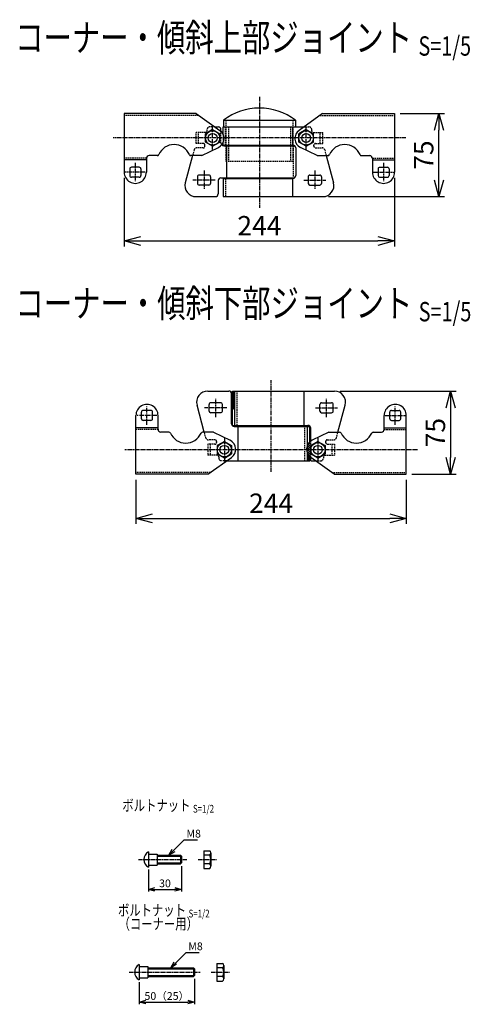
# Model space of a CAD drawing. Units: millimetres. Extents: x 1201 to 6926, y 447 to 6721.
# Drawn here: x 2300 to 2706, y 592 to 1481 of the extents above; entities that cross this region are included whole.
import ezdxf
from ezdxf.enums import TextEntityAlignment as Align

# ---------------------------------------------------------------- set-up
doc = ezdxf.new("R2010")
doc.units = ezdxf.units.MM
doc.header["$LTSCALE"] = 0.2
doc.linetypes.add('CENTER2', pattern=[28.575, 19.05, -3.175, 3.175, -3.175])
doc.linetypes.add('DASHED2', pattern=[9.525, 6.35, -3.175])
for name, color, linetype in [('CENTER', 6, 'CENTER2'), ('DASH', 30, 'DASHED2'), ('M', 82, 'Continuous'), ('TEXT', 150, 'Continuous')]:
    doc.layers.add(name, color=color, linetype=linetype)
doc.styles.add('NCE', font='romans.shx', dxfattribs={"width": 0.8, "bigfont": 'extfont.shx'})
doc.styles.get("Standard").update_dxf_attribs({"font": 'romans.shx', "width": 0.8, "bigfont": 'extfont.shx'})
doc.dimstyles.new('NCE_new_2', dxfattribs={"dimscale": 2, "dimtxt": 3.5, "dimasz": 3, "dimexe": 1, "dimexo": 1, "dimgap": 1, "dimtad": 1, "dimdsep": 46, "dimtxsty": 'NCE', "dimblk": 'OPEN30', "dimcen": 0, "dimclrd": 7, "dimclre": 7, "dimclrt": 256, "dimaunit": 1, "dimadec": 1, "dimazin": 0, "dimtfac": 1, "dimtix": 1, "dimtmove": 2, "dimatfit": 2, "dimldrblk": 'OPEN30', "dimfxl": 0, "dimtolj": 1, "dimtzin": 0, "dimarcsym": 0})
doc.dimstyles.new('NCE_new_5', dxfattribs={"dimscale": 5, "dimtxt": 3.5, "dimasz": 3, "dimexe": 1, "dimexo": 1, "dimgap": 1, "dimtad": 1, "dimdsep": 46, "dimtxsty": 'NCE', "dimblk": 'OPEN30', "dimcen": 0, "dimclrd": 7, "dimclre": 7, "dimclrt": 256, "dimaunit": 1, "dimadec": 1, "dimazin": 0, "dimtfac": 1, "dimtix": 1, "dimtmove": 2, "dimatfit": 2, "dimldrblk": 'OPEN30', "dimfxl": 0, "dimtolj": 1, "dimtzin": 0, "dimarcsym": 0})

# ---------------------------------------------------------------- blocks, each defined once
blk = doc.blocks.new('_OPEN30')
at = {"color": 0, "linetype": 'ByBlock'}
for p, q in [((-1, 0.268), (0, 0)), ((0, 0), (-1, -0.268)), ((0, 0), (-1, 0))]:
    blk.add_line(p, q, dxfattribs=at)
blk = doc.blocks.new('*D3')
at = {"layer": 'TEXT', "color": 7, "lineweight": -2}
for p, q in [((2415.96, 713.26), (2415.96, 693.26)), ((2445.96, 716.26), (2445.96, 693.26)), ((2421.96, 695.26), (2439.96, 695.26))]:
    blk.add_line(p, q, dxfattribs=at)
at = {"layer": 'TEXT', "color": 7, "lineweight": -2, "xscale": 6, "yscale": 6, "zscale": 6, "rotation": 180}
blk.add_blockref('_OPEN30', (2415.96, 695.26), dxfattribs=at)
at = {"layer": 'TEXT', "color": 7, "lineweight": -2, "xscale": 6, "yscale": 6, "zscale": 6}
blk.add_blockref('_OPEN30', (2445.96, 695.26), dxfattribs=at)
at = {"layer": 'TEXT', "insert": (2430.96, 700.76), "char_height": 7, "attachment_point": 5, "style": 'NCE'}
blk.add_mtext('\\A1;30', dxfattribs=at)
blk = doc.blocks.new('*D4')
at = {"layer": 'TEXT', "color": 7, "lineweight": -2}
for p, q in [((2457.62, 614.52), (2457.62, 591.52)), ((2407.62, 611.52), (2407.62, 591.52)), ((2413.62, 593.52), (2451.62, 593.52))]:
    blk.add_line(p, q, dxfattribs=at)
at = {"layer": 'TEXT', "color": 7, "lineweight": -2, "xscale": 6, "yscale": 6, "zscale": 6, "rotation": 180}
blk.add_blockref('_OPEN30', (2407.62, 593.52), dxfattribs=at)
at = {"layer": 'TEXT', "color": 7, "lineweight": -2, "xscale": 6, "yscale": 6, "zscale": 6}
blk.add_blockref('_OPEN30', (2457.62, 593.52), dxfattribs=at)
at = {"layer": 'TEXT', "insert": (2432.62, 599.02), "char_height": 7, "attachment_point": 5, "style": 'NCE'}
blk.add_mtext('\\A1;50（25）', dxfattribs=at)
blk = doc.blocks.new('Title & Scale')
at = {"layer": 'TEXT', "width": 0.75}
blk.add_attdef('図面名', text='', height=5, dxfattribs=at).set_placement((0, 0), align=Align.BOTTOM_RIGHT)
blk.add_attdef('縮尺', text='', height=3.5, dxfattribs=at).set_placement((0, -0.3), align=Align.BOTTOM_LEFT)
blk = doc.blocks.new('*D44')
at = {"layer": 'TEXT', "color": 7, "lineweight": -2}
for p, q in [((2643.18, 1395.98), (2683.18, 1395.98)), ((2678.18, 1335.98), (2678.18, 1380.98)), ((2578.38, 1320.98), (2683.18, 1320.98))]:
    blk.add_line(p, q, dxfattribs=at)
at = {"layer": 'TEXT', "color": 7, "lineweight": -2, "xscale": 15, "yscale": 15, "zscale": 15}
for p, rotation in [((2678.18, 1395.98), 90), ((2678.18, 1320.98), 270)]:
    blk.add_blockref('_OPEN30', p, dxfattribs=dict(at, rotation=rotation))
at = {"layer": 'TEXT', "insert": (2664.43, 1358.48), "char_height": 17.5, "attachment_point": 5, "rotation": 90, "style": 'NCE'}
blk.add_mtext('\\A1;75', dxfattribs=at)
blk = doc.blocks.new('*D45')
at = {"layer": 'TEXT', "color": 7, "lineweight": -2}
for p, q in [((2404.74, 1065.33), (2404.74, 1025.33)), ((2648.74, 1065.33), (2648.74, 1025.33)), ((2419.74, 1030.33), (2633.74, 1030.33))]:
    blk.add_line(p, q, dxfattribs=at)
at = {"layer": 'TEXT', "color": 7, "lineweight": -2, "xscale": 15, "yscale": 15, "zscale": 15, "rotation": 180}
blk.add_blockref('_OPEN30', (2404.74, 1030.33), dxfattribs=at)
at = {"layer": 'TEXT', "color": 7, "lineweight": -2, "xscale": 15, "yscale": 15, "zscale": 15}
blk.add_blockref('_OPEN30', (2648.74, 1030.33), dxfattribs=at)
at = {"layer": 'TEXT', "insert": (2526.74, 1044.08), "char_height": 17.5, "attachment_point": 5, "style": 'NCE'}
blk.add_mtext('\\A1;244', dxfattribs=at)
blk = doc.blocks.new('*D46')
at = {"layer": 'TEXT', "color": 7, "lineweight": -2}
for p, q in [((2588.94, 1145.33), (2693.74, 1145.33)), ((2688.74, 1130.33), (2688.74, 1085.33)), ((2653.74, 1070.33), (2693.74, 1070.33))]:
    blk.add_line(p, q, dxfattribs=at)
at = {"layer": 'TEXT', "color": 7, "lineweight": -2, "xscale": 15, "yscale": 15, "zscale": 15}
for p, rotation in [((2688.74, 1145.33), 90), ((2688.74, 1070.33), 270)]:
    blk.add_blockref('_OPEN30', p, dxfattribs=dict(at, rotation=rotation))
at = {"layer": 'TEXT', "insert": (2674.99, 1107.83), "char_height": 17.5, "attachment_point": 5, "rotation": 90, "style": 'NCE'}
blk.add_mtext('\\A1;75', dxfattribs=at)
blk = doc.blocks.new('*D47')
at = {"layer": 'TEXT', "color": 7, "lineweight": -2}
for p, q in [((2394.18, 1337.98), (2394.18, 1275.98)), ((2638.18, 1337.98), (2638.18, 1275.98)), ((2409.18, 1280.98), (2623.18, 1280.98))]:
    blk.add_line(p, q, dxfattribs=at)
at = {"layer": 'TEXT', "color": 7, "lineweight": -2, "xscale": 15, "yscale": 15, "zscale": 15, "rotation": 180}
blk.add_blockref('_OPEN30', (2394.18, 1280.98), dxfattribs=at)
at = {"layer": 'TEXT', "color": 7, "lineweight": -2, "xscale": 15, "yscale": 15, "zscale": 15}
blk.add_blockref('_OPEN30', (2638.18, 1280.98), dxfattribs=at)
at = {"layer": 'TEXT', "insert": (2516.18, 1294.73), "char_height": 17.5, "attachment_point": 5, "style": 'NCE'}
blk.add_mtext('\\A1;244', dxfattribs=at)

msp = doc.modelspace()

# ---------------------------------------------------------------- linework, layer by layer
at = {"layer": 'CENTER'}
for p, q in [((2516.18285602, 1410.98184454), (2516.18285602, 1310.98184919)), ((2473.98290359, 1363.48185075), (2473.98290359, 1384.48184375)), ((2558.38293052, 1363.48185075), (2558.38293052, 1384.48184375)), ((2648.18285996, 1373.98184344), (2384.18285209, 1373.98184344)), ((2413.18285295, 1342.98185014), (2395.18285242, 1342.98185014)), ((2404.18285269, 1351.48185039), (2404.18285269, 1334.48184989)), ((2466.18285453, 1344.48185019), (2466.18285453, 1327.48184968)), ((2566.18285751, 1344.48185019), (2566.18285751, 1327.48184968)), ((2619.18285909, 1342.98185014), (2637.18285963, 1342.98185014)), ((2628.18285936, 1351.48185039), (2628.18285936, 1334.48184989)), ((2476.18285483, 1335.98184993), (2456.18285424, 1335.98184993)), ((2556.18285722, 1335.98184993), (2576.18285781, 1335.98184993)), ((2526.74191162, 1072.33261667), (2526.74191162, 1155.33261151)), ((2476.74191013, 1121.83261051), (2476.74191013, 1138.83261102)), ((2576.74191311, 1121.83261051), (2576.74191311, 1138.83261102)), ((2414.74190828, 1114.83261031), (2414.74190828, 1131.83261081)), ((2486.74191043, 1130.33261077), (2466.74190983, 1130.33261077)), ((2566.74191281, 1130.33261077), (2586.74191341, 1130.33261077)), ((2638.74191496, 1114.83261031), (2638.74191496, 1131.83261081)), ((2423.74190855, 1123.33261056), (2405.74190802, 1123.33261056)), ((2629.74191469, 1123.33261056), (2647.74191523, 1123.33261056)), ((2484.54195919, 1102.83261758), (2484.54195919, 1081.83261695)), ((2568.94198612, 1102.83261758), (2568.94198612, 1081.83261695)), ((2658.74191556, 1092.33261726), (2394.74190769, 1092.33261726)), ((2406.96474735, 722.26116589), (2450.96474735, 722.26116589)), ((2460.96474735, 722.26116589), (2477.46474735, 722.26116589)), ((2398.62195795, 620.51850189), (2462.62195795, 620.51850189)), ((2472.62195795, 620.51850189), (2489.12195795, 620.51850189))]:
    msp.add_line(p, q, dxfattribs=at)
at = {"layer": 'DASH'}
for p, q in [((2461.42125771, 1394.3818532), (2394.18285239, 1394.3818532)), ((2485.98290395, 1389.98184391), (2485.98290395, 1383.98184373)), ((2546.38293017, 1389.98184391), (2546.38293017, 1383.98184373)), ((2570.94457641, 1394.3818532), (2638.18285966, 1394.3818532)), ((2458.98290315, 1368.98184329), (2458.98290315, 1378.98184358)), ((2467.4829034, 1378.98184358), (2458.98290315, 1378.98184358)), ((2461.28295204, 1368.98184329), (2461.28295204, 1378.98184358)), ((2468.98290345, 1380.48184363), (2468.98290345, 1381.48184366)), ((2475.97045248, 1383.98184373), (2471.48290352, 1383.98184373)), ((2481.48290382, 1369.4818433), (2481.48290382, 1379.90913548)), ((2485.68285512, 1367.48184324), (2485.68285512, 1383.98184373)), ((2485.93285512, 1383.98184373), (2485.93285512, 1352.98185044)), ((2488.23290402, 1383.98184373), (2488.23290402, 1352.98185044)), ((2544.1329301, 1383.98184373), (2544.1329301, 1352.98185044)), ((2546.43285693, 1383.98184373), (2546.43285693, 1352.98185044)), ((2556.39538164, 1383.98184373), (2560.8829306, 1383.98184373)), ((2563.38293067, 1380.48184363), (2563.38293067, 1381.48184366)), ((2564.88293072, 1378.98184358), (2573.38293097, 1378.98184358)), ((2571.08288207, 1368.98184329), (2571.08288207, 1378.98184358)), ((2573.38293097, 1368.98184329), (2573.38293097, 1378.98184358)), ((2483.38292829, 1377.19130093), (2483.38292829, 1369.77240117)), ((2457.24388942, 1363.12889206), (2455.86473899, 1357.98185059)), ((2465.48290334, 1368.98184329), (2458.98290315, 1368.98184329)), ((2465.48290334, 1364.9818508), (2459.65868442, 1364.9818508)), ((2466.98290339, 1366.48184321), (2466.98290339, 1367.48184324)), ((2546.68285693, 1366.98184323), (2546.68285693, 1337.98184999)), ((2565.38293073, 1366.48184321), (2565.38293073, 1367.48184324)), ((2566.88293078, 1368.98184329), (2573.38293097, 1368.98184329)), ((2566.88293078, 1364.9818508), (2572.70702763, 1364.9818508)), ((2575.12194469, 1363.12889206), (2576.50109513, 1357.98185059)), ((2414.18285298, 1355.80258264), (2394.18285239, 1355.80258264)), ((2485.93285512, 1352.98185044), (2546.43285693, 1352.98185044)), ((2618.18285906, 1355.80258264), (2638.18285966, 1355.80258264)), ((2485.68285512, 1337.48184998), (2485.68285512, 1320.98184949)), ((2496.24191071, 1114.33261029), (2496.24191071, 1145.33261121)), ((2557.24191253, 1082.33261697), (2557.24191253, 1113.33261026)), ((2424.74190858, 1110.51188569), (2404.74190799, 1110.51188569)), ((2467.80294502, 1103.18556864), (2466.42379459, 1108.33261011)), ((2585.68100029, 1103.18556864), (2587.06015072, 1108.33261011)), ((2628.74191466, 1110.51188569), (2648.74191526, 1110.51188569)), ((2476.04195894, 1097.33261741), (2469.54195875, 1097.33261741)), ((2469.54195875, 1097.33261741), (2469.54195875, 1087.33261712)), ((2476.04195894, 1101.33261753), (2470.21774002, 1101.33261753)), ((2471.84200764, 1097.33261741), (2471.84200764, 1087.33261712)), ((2477.54195898, 1099.83261749), (2477.54195898, 1098.83261746)), ((2559.54196143, 1089.1231674), (2559.54196143, 1096.54205953)), ((2560.54196146, 1087.43261559), (2560.54196146, 1098.33261744)), ((2561.54196149, 1086.30881337), (2561.54196149, 1099.35641356)), ((2562.44198593, 1085.55869128), (2562.44198593, 1100.10654328)), ((2575.94198633, 1099.83261749), (2575.94198633, 1098.83261746)), ((2577.44198638, 1101.33261753), (2583.26608323, 1101.33261753)), ((2577.44198638, 1097.33261741), (2583.94198657, 1097.33261741)), ((2581.64193767, 1097.33261741), (2581.64193767, 1087.33261712)), ((2583.94198657, 1097.33261741), (2583.94198657, 1087.33261712)), ((2478.041959, 1087.33261712), (2469.54195875, 1087.33261712)), ((2479.54195904, 1085.83261707), (2479.54195904, 1084.83261704)), ((2573.94198627, 1085.83261707), (2573.94198627, 1084.83261704)), ((2575.44198632, 1087.33261712), (2583.94198657, 1087.33261712)), ((2486.52950808, 1082.33261697), (2482.04195912, 1082.33261697)), ((2566.95443723, 1082.33261697), (2571.4419862, 1082.33261697)), ((2471.98031331, 1071.93261513), (2404.74190799, 1071.93261513)), ((2581.503632, 1071.93261513), (2648.74191526, 1071.93261513))]:
    msp.add_line(p, q, dxfattribs=at)
for centre, radius, start, end in [((2467.4829034, 1380.48184363), 1.50000004, 269.9999974955, 0), ((2471.48290352, 1381.48184366), 2.50000007, 90.0000025045, 180.000005009), ((2560.8829306, 1381.48184366), 2.50000007, 0, 90.0000025045), ((2564.88293072, 1380.48184363), 1.50000004, 180.000005009, 270.0000006832), ((2483.98290389, 1369.4818433), 2.50000007, 180.000005009, 222.8067949527), ((2459.65868442, 1362.48185072), 2.50000007, 90.0000025045, 164.9999943463), ((2465.48290334, 1367.48184324), 1.50000004, 0, 90.0000025045), ((2465.48290334, 1366.48184321), 1.50000004, 269.9999974955, 0), ((2566.88293078, 1367.48184324), 1.50000004, 90.0000025045, 180.000005009), ((2566.88293078, 1366.48184321), 1.50000004, 180.000005009, 270.0000006832), ((2572.70702763, 1362.48185072), 2.50000007, 15.0000004174, 90.0000025045), ((2470.21774002, 1103.83261761), 2.50000007, 195.0000056537, 269.9999974955), ((2583.26608323, 1103.83261761), 2.50000007, 269.9999974955, 344.9999995826), ((2476.04195894, 1099.83261749), 1.50000004, 0, 90.0000025045), ((2476.04195894, 1098.83261746), 1.50000004, 269.9999974955, 0), ((2577.44198638, 1099.83261749), 1.50000004, 90.0000025045, 180.000005009), ((2577.44198638, 1098.83261746), 1.50000004, 180.000005009, 270.0000006832), ((2478.041959, 1085.83261707), 1.50000004, 0, 90.0000025045), ((2575.44198632, 1085.83261707), 1.50000004, 90.0000025045, 180.000005009), ((2482.04195912, 1084.83261704), 2.50000007, 180.000005009, 270.0000006832), ((2571.4419862, 1084.83261704), 2.50000007, 269.9999974955, 0)]:
    msp.add_arc(centre, radius, start, end, dxfattribs=at)
at = {"layer": 'M'}
for p, q in [((2394.18285239, 1395.98184409), (2394.18285239, 1342.98185014)), ((2459.18285433, 1395.98184409), (2394.18285239, 1395.98184409)), ((2459.18285433, 1395.98184409), (2480.41661961, 1380.80360572)), ((2483.68285506, 1389.98184391), (2483.68285506, 1383.98184373)), ((2483.68285506, 1389.98184391), (2548.68285699, 1389.98184391)), ((2548.68285699, 1389.98184391), (2548.68285699, 1383.98184373)), ((2573.18285772, 1395.98184409), (2551.94921451, 1380.80360572)), ((2573.18285772, 1395.98184409), (2638.18285966, 1395.98184409)), ((2638.18285966, 1395.98184409), (2638.18285966, 1342.98185014)), ((2473.98290359, 1381.48184366), (2467.4829034, 1377.74019011)), ((2473.98290359, 1381.48184366), (2480.48290379, 1377.74019011)), ((2475.97045248, 1383.98184373), (2478.98290374, 1383.98184373)), ((2481.48290382, 1379.90913548), (2481.48290382, 1381.48184366)), ((2483.38292829, 1377.19130093), (2483.38292829, 1383.98184373)), ((2483.38292829, 1383.98184373), (2556.39538164, 1383.98184373)), ((2546.01415574, 1383.98184373), (2546.01415574, 1367.48184324)), ((2558.38293052, 1381.48184366), (2551.88293033, 1377.74019011)), ((2558.38293052, 1381.48184366), (2564.88293072, 1377.74019011)), ((2467.4829034, 1370.22351202), (2467.4829034, 1377.74019011)), ((2473.98290359, 1366.48184321), (2467.4829034, 1370.22351202)), ((2473.98290359, 1366.48184321), (2480.48290379, 1370.22351202)), ((2480.48290379, 1370.22351202), (2480.48290379, 1377.74019011)), ((2483.38292829, 1367.48184324), (2483.38292829, 1369.77240117)), ((2551.88293033, 1370.22351202), (2551.88293033, 1377.74019011)), ((2558.38293052, 1366.48184321), (2551.88293033, 1370.22351202)), ((2558.38293052, 1366.48184321), (2564.88293072, 1370.22351202)), ((2564.88293072, 1370.22351202), (2564.88293072, 1377.74019011)), ((2464.18285447, 1357.98185059), (2479.18102387, 1365.41866416)), ((2483.38292829, 1367.48184324), (2546.48290576, 1367.48184324)), ((2483.98290389, 1366.98184323), (2547.9829058, 1366.98184323)), ((2486.35167838, 1366.98184323), (2486.35167838, 1337.98184999)), ((2548.98290583, 1364.9818508), (2548.98290583, 1339.98185005)), ((2568.18285757, 1357.98185059), (2553.18481025, 1365.41866416)), ((2414.18285298, 1354.20258412), (2394.18285239, 1354.20258412)), ((2414.18285298, 1355.48185051), (2414.18285298, 1342.98185014)), ((2424.01708179, 1357.98185059), (2416.68285306, 1357.98185059)), ((2455.86473899, 1357.98185059), (2449.32372317, 1333.57003803)), ((2464.18285447, 1357.98185059), (2454.34862567, 1357.98185059)), ((2568.18285757, 1357.98185059), (2578.01720845, 1357.98185059)), ((2576.50109513, 1357.98185059), (2583.04211095, 1333.57003803)), ((2608.34863026, 1357.98185059), (2615.68285899, 1357.98185059)), ((2618.18285906, 1355.48185051), (2618.18285906, 1342.98185014)), ((2618.18285906, 1354.20258412), (2638.18285966, 1354.20258412)), ((2399.18285254, 1345.98185023), (2399.18285254, 1339.98185005)), ((2407.68285279, 1347.48185028), (2400.68285258, 1347.48185028)), ((2409.18285284, 1345.98185023), (2409.18285284, 1339.98185005)), ((2623.18285921, 1345.98185023), (2623.18285921, 1339.98185005)), ((2624.68285926, 1347.48185028), (2631.68285947, 1347.48185028)), ((2633.18285951, 1345.98185023), (2633.18285951, 1339.98185005)), ((2407.68285279, 1338.48185001), (2400.68285258, 1338.48185001)), ((2460.18285436, 1338.98185002), (2460.18285436, 1332.98184984)), ((2470.68285467, 1340.48185007), (2461.6828544, 1340.48185007)), ((2472.18285471, 1338.98185002), (2472.18285471, 1332.98184984)), ((2478.98290374, 1335.48184992), (2478.98290374, 1323.48184956)), ((2481.48290382, 1337.98184999), (2547.9829058, 1337.98184999)), ((2483.38292829, 1337.48184998), (2483.38292829, 1320.98184949)), ((2483.38292829, 1337.48184998), (2546.48290576, 1337.48184998)), ((2546.01415574, 1337.48184998), (2546.01415574, 1320.98184949)), ((2560.18285734, 1338.98185002), (2560.18285734, 1332.98184984)), ((2561.68285738, 1340.48185007), (2570.68285765, 1340.48185007)), ((2572.18285769, 1338.98185002), (2572.18285769, 1332.98184984)), ((2624.68285926, 1338.48185001), (2631.68285947, 1338.48185001)), ((2470.68285467, 1331.4818498), (2461.6828544, 1331.4818498)), ((2561.68285738, 1331.4818498), (2570.68285765, 1331.4818498)), ((2458.98290315, 1320.98184949), (2476.48290367, 1320.98184949)), ((2483.38292829, 1320.98184949), (2573.38293097, 1320.98184949)), ((2469.54195875, 1145.33261121), (2488.54195931, 1145.33261121)), ((2491.04195939, 1115.83261034), (2491.04195939, 1142.83261114)), ((2491.94198383, 1145.33261121), (2583.94198657, 1145.33261121)), ((2491.94198383, 1114.33261029), (2491.94198383, 1145.33261121)), ((2492.94198386, 1129.33261074), (2492.94198386, 1145.33261121)), ((2493.94198389, 1114.33261029), (2493.94198389, 1145.33261121)), ((2556.57321134, 1114.33261029), (2556.57321134, 1145.33261121)), ((2466.42379459, 1108.33261011), (2459.8826567, 1132.7444303)), ((2470.74190995, 1127.33261068), (2470.74190995, 1133.33261086)), ((2481.24191027, 1134.8326109), (2472.24191, 1134.8326109)), ((2482.74191031, 1127.33261068), (2482.74191031, 1133.33261086)), ((2570.74191293, 1127.33261068), (2570.74191293, 1133.33261086)), ((2572.24191298, 1134.8326109), (2581.24191325, 1134.8326109)), ((2582.74191329, 1127.33261068), (2582.74191329, 1133.33261086)), ((2587.06015072, 1108.33261011), (2593.60116654, 1132.7444303)), ((2404.74190799, 1070.33261661), (2404.74190799, 1123.33261056)), ((2409.74190813, 1120.33261047), (2409.74190813, 1126.33261065)), ((2418.24190839, 1127.83261069), (2411.24190818, 1127.83261069)), ((2419.74190843, 1120.33261047), (2419.74190843, 1126.33261065)), ((2424.74190858, 1110.83261019), (2424.74190858, 1123.33261056)), ((2481.24191027, 1125.83261063), (2472.24191, 1125.83261063)), ((2492.94198386, 1129.33261074), (2493.94198389, 1129.33261074)), ((2572.24191298, 1125.83261063), (2581.24191325, 1125.83261063)), ((2628.74191466, 1110.83261019), (2628.74191466, 1123.33261056)), ((2633.74191481, 1120.33261047), (2633.74191481, 1126.33261065)), ((2635.24191486, 1127.83261069), (2642.24191506, 1127.83261069)), ((2643.74191511, 1120.33261047), (2643.74191511, 1126.33261065)), ((2648.74191526, 1070.33261661), (2648.74191526, 1123.33261056)), ((2424.74190858, 1112.11187658), (2404.74190799, 1112.11187658)), ((2418.24190839, 1118.83261042), (2411.24190818, 1118.83261042)), ((2491.94198383, 1114.33261029), (2559.94198585, 1114.33261029)), ((2493.54195946, 1113.33261026), (2561.54196149, 1113.33261026)), ((2496.91073398, 1082.33261697), (2496.91073398, 1113.33261026)), ((2559.54196143, 1096.54205953), (2559.54196143, 1113.33261026)), ((2561.54196149, 1099.35641356), (2561.54196149, 1113.33261026)), ((2562.44198593, 1100.10654328), (2562.44198593, 1111.83261022)), ((2628.74191466, 1112.11187658), (2648.74191526, 1112.11187658)), ((2635.24191486, 1118.83261042), (2642.24191506, 1118.83261042)), ((2434.57625946, 1108.33261011), (2427.24190866, 1108.33261011)), ((2474.74191007, 1108.33261011), (2464.90768126, 1108.33261011)), ((2474.74191007, 1108.33261011), (2489.74007946, 1100.89580417)), ((2578.74191317, 1108.33261011), (2563.74386585, 1100.89580417)), ((2578.74191317, 1108.33261011), (2588.57626405, 1108.33261011)), ((2618.90768585, 1108.33261011), (2626.24191459, 1108.33261011)), ((2484.54195919, 1099.83261749), (2478.041959, 1096.0909563)), ((2478.041959, 1096.0909563), (2478.041959, 1088.57427059)), ((2484.54195919, 1099.83261749), (2491.04195939, 1096.0909563)), ((2491.04195939, 1096.0909563), (2491.04195939, 1088.57427059)), ((2559.54196143, 1098.33261744), (2560.54196146, 1098.33261744)), ((2568.94198612, 1099.83261749), (2562.44198593, 1096.0909563)), ((2562.44198593, 1096.0909563), (2562.44198593, 1088.57427059)), ((2568.94198612, 1099.83261749), (2575.44198632, 1096.0909563)), ((2575.44198632, 1096.0909563), (2575.44198632, 1088.57427059)), ((2469.74190992, 1070.33261661), (2490.9756752, 1085.51085498)), ((2484.54195919, 1084.83261704), (2478.041959, 1088.57427059)), ((2484.54195919, 1084.83261704), (2491.04195939, 1088.57427059)), ((2559.54196143, 1082.33261697), (2559.54196143, 1089.1231674)), ((2560.54196146, 1082.33261697), (2560.54196146, 1087.43261559)), ((2561.54196149, 1082.33261697), (2561.54196149, 1086.30881337)), ((2568.94198612, 1084.83261704), (2562.44198593, 1088.57427059)), ((2562.44198593, 1082.33261697), (2562.44198593, 1085.55869128)), ((2583.74191332, 1070.33261661), (2562.50827011, 1085.51085498)), ((2568.94198612, 1084.83261704), (2575.44198632, 1088.57427059)), ((2486.52950808, 1082.33261697), (2561.54196149, 1082.33261697)), ((2562.44198593, 1082.33261697), (2566.95443723, 1082.33261697)), ((2469.74190992, 1070.33261661), (2404.74190799, 1070.33261661)), ((2583.74191332, 1070.33261661), (2648.74191526, 1070.33261661)), ((2415.96474735, 729.26116589), (2415.96474735, 715.26116589)), ((2465.96474735, 730.26116589), (2465.96474735, 714.26116589)), ((2465.96474735, 730.26113537), (2471.31002323, 730.26113537)), ((2415.96474735, 727.26116589), (2423.96474735, 727.26116589)), ((2423.96474735, 727.26116589), (2423.96474735, 717.26116589)), ((2423.96474735, 726.26116589), (2444.96474735, 726.26116589)), ((2423.96474735, 725.26116589), (2445.96474735, 725.26116589)), ((2444.96474735, 726.26116589), (2444.96474735, 718.26116589)), ((2444.96486942, 726.26113537), (2445.96486942, 725.26112011)), ((2445.96474735, 725.26116589), (2445.96474735, 719.26116589)), ((2471.31002323, 726.26116589), (2465.96474735, 726.26116589)), ((2472.46474735, 728.26116589), (2472.46474735, 716.26116589)), ((2415.96474735, 717.26116589), (2423.96474735, 717.26116589)), ((2423.96474735, 719.26116589), (2445.96474735, 719.26116589)), ((2423.96474735, 718.26116589), (2444.96474735, 718.26116589)), ((2445.96486942, 719.26112011), (2444.96486942, 718.26112011)), ((2471.31002323, 718.26116589), (2465.96474735, 718.26116589)), ((2465.96474735, 714.26116589), (2471.31002323, 714.26116589)), ((2407.62195795, 627.51850189), (2407.62195795, 613.51850189)), ((2407.62195795, 625.51850189), (2415.62195795, 625.51850189)), ((2415.62195795, 625.51850189), (2415.62195795, 615.51850189)), ((2415.62195795, 624.51850189), (2456.62195795, 624.51850189)), ((2415.62195795, 623.51850189), (2457.62195795, 623.51850189)), ((2456.62195795, 624.51850189), (2456.62195795, 616.51850189)), ((2456.62208002, 624.51846374), (2457.62208002, 623.51846374)), ((2457.62195795, 623.51850189), (2457.62195795, 617.51850189)), ((2477.62195795, 628.51850189), (2477.62195795, 612.51850189)), ((2477.62195795, 628.51847137), (2482.96723382, 628.51847137)), ((2482.96723382, 624.51850189), (2477.62195795, 624.51850189)), ((2484.12195795, 626.51850189), (2484.12195795, 614.51850189)), ((2407.62195795, 615.51850189), (2415.62195795, 615.51850189)), ((2415.62195795, 617.51850189), (2457.62195795, 617.51850189)), ((2415.62195795, 616.51850189), (2456.62195795, 616.51850189)), ((2457.62208002, 617.51845611), (2456.62208002, 616.51845611)), ((2482.96723382, 616.51850189), (2477.62195795, 616.51850189)), ((2477.62195795, 612.51850189), (2482.96723382, 612.51850189))]:
    msp.add_line(p, q, dxfattribs=at)
for centre, radius in [((2473.98290359, 1373.98184344), 6.50000019), ((2558.38293052, 1373.98184344), 6.50000019), ((2473.98290359, 1373.98184344), 4.00000012), ((2558.38293052, 1373.98184344), 4.00000012), ((2484.54195919, 1092.33261726), 6.50000019), ((2484.54195919, 1092.33261726), 4.00000012), ((2568.94198612, 1092.33261726), 6.50000019), ((2568.94198612, 1092.33261726), 4.00000012)]:
    msp.add_circle(centre, radius, dxfattribs=at)
for centre, radius, start, end in [((2516.18285602, 1347.47048248), 53.51136558, 52.6020359494, 127.3979588143), ((2478.98290374, 1381.48184366), 2.50000007, 0, 90.0000025045), ((2475.1828548, 1373.48184342), 9.00000027, 296.3744861076, 54.4421435533), ((2557.18285725, 1373.48184342), 9.00000027, 125.5578512104, 243.6254984108), ((2439.18285373, 1352.98185044), 15.00000045, 23.1998440066, 156.8001610024), ((2483.98290389, 1369.4818433), 2.50000007, 222.8067985951, 269.9999974955), ((2546.48290576, 1364.9818508), 2.50000007, 0, 90.0000025045), ((2593.18285832, 1352.98185044), 15.00000045, 23.1998440066, 156.8001610024), ((2416.68285306, 1355.48185051), 2.50000007, 90.0000025045, 180.000005009), ((2424.01708179, 1359.48185063), 1.50000004, 269.9999974955, 336.8001559934), ((2454.34862567, 1359.48185063), 1.50000004, 203.1998389976, 269.9999974955), ((2578.01720845, 1359.48185063), 1.50000004, 269.9999974955, 336.8001559934), ((2608.34863026, 1359.48185063), 1.50000004, 203.1998389976, 269.9999974955), ((2615.68285899, 1355.48185051), 2.50000007, 0, 90.0000025045), ((2404.18285269, 1342.98185014), 10.0000003, 179.999994991, 0), ((2400.68285258, 1345.98185023), 1.50000004, 90.0000025045, 180.000005009), ((2407.68285279, 1345.98185023), 1.50000004, 0, 90.0000025045), ((2628.18285936, 1342.98185014), 10.0000003, 180.000005009, 0.0000100179), ((2624.68285926, 1345.98185023), 1.50000004, 90.0000025045, 180.000005009), ((2631.68285947, 1345.98185023), 1.50000004, 0, 90.0000025045), ((2400.68285258, 1339.98185005), 1.50000004, 179.999994991, 269.9999974955), ((2407.68285279, 1339.98185005), 1.50000004, 269.9999974955, 0), ((2461.6828544, 1338.98185002), 1.50000004, 90.0000025045, 180.000005009), ((2470.68285467, 1338.98185002), 1.50000004, 0, 90.0000025045), ((2481.48290382, 1335.48184992), 2.50000007, 90.0000025045, 180.000005009), ((2546.48290576, 1339.98185005), 2.50000007, 269.9999974955, 0), ((2561.68285738, 1338.98185002), 1.50000004, 90.0000025045, 180.000005009), ((2570.68285765, 1338.98185002), 1.50000004, 0, 90.0000025045), ((2624.68285926, 1339.98185005), 1.50000004, 180.000005009, 270.0000006832), ((2631.68285947, 1339.98185005), 1.50000004, 269.9999974955, 0), ((2458.98290315, 1330.98184978), 10.0000003, 164.9999943463, 270.0000006832), ((2461.6828544, 1332.98184984), 1.50000004, 179.999994991, 269.9999974955), ((2470.68285467, 1332.98184984), 1.50000004, 269.9999974955, 0), ((2561.68285738, 1332.98184984), 1.50000004, 180.000005009, 270.0000006832), ((2570.68285765, 1332.98184984), 1.50000004, 269.9999974955, 0), ((2573.38293097, 1330.98184978), 10.0000003, 269.9999974955, 15.0000004174), ((2476.48290367, 1323.48184956), 2.50000007, 269.9999974955, 0), ((2469.54195875, 1135.33261092), 10.0000003, 90.0000025045, 195.0000020113), ((2488.54195931, 1142.83261114), 2.50000007, 0, 90.0000025045), ((2583.94198657, 1135.33261092), 10.0000003, 344.9999995826, 90.0000025045), ((2414.74190828, 1123.33261056), 10.0000003, 0, 180.000005009), ((2472.24191, 1133.33261086), 1.50000004, 90.0000025045, 180.000005009), ((2481.24191027, 1133.33261086), 1.50000004, 0, 90.0000025045), ((2572.24191298, 1133.33261086), 1.50000004, 90.0000025045, 180.000005009), ((2581.24191325, 1133.33261086), 1.50000004, 0, 90.0000025045), ((2638.74191496, 1123.33261056), 10.0000003, 0, 180.000005009), ((2411.24190818, 1126.33261065), 1.50000004, 90.0000025045, 180.000005009), ((2418.24190839, 1126.33261065), 1.50000004, 0, 90.0000025045), ((2472.24191, 1127.33261068), 1.50000004, 180.000005009, 270.0000006832), ((2481.24191027, 1127.33261068), 1.50000004, 269.9999974955, 0), ((2572.24191298, 1127.33261068), 1.50000004, 180.000005009, 270.0000006832), ((2581.24191325, 1127.33261068), 1.50000004, 269.9999974955, 0), ((2635.24191486, 1126.33261065), 1.50000004, 90.0000025045, 180.000005009), ((2642.24191506, 1126.33261065), 1.50000004, 0, 90.0000025045), ((2411.24190818, 1120.33261047), 1.50000004, 180.000005009, 270.0000006832), ((2418.24190839, 1120.33261047), 1.50000004, 269.9999974955, 0), ((2493.54195946, 1115.83261034), 2.50000007, 180.000005009, 270.0000006832), ((2559.94198585, 1111.83261022), 2.50000007, 0, 90.0000025045), ((2635.24191486, 1120.33261047), 1.50000004, 180.000005009, 270.0000006832), ((2642.24191506, 1120.33261047), 1.50000004, 269.9999974955, 0), ((2427.24190866, 1110.83261019), 2.50000007, 180.000005009, 270.0000006832), ((2434.57625946, 1106.8326177), 1.50000004, 23.1998440066, 90.0000025045), ((2449.74190933, 1113.33261026), 15.00000045, 203.1998389976, 336.8001559934), ((2464.90768126, 1106.8326177), 1.50000004, 90.0000025045, 156.8001610024), ((2588.57626405, 1106.8326177), 1.50000004, 23.1998440066, 90.0000025045), ((2603.74191392, 1113.33261026), 15.00000045, 203.1998389976, 336.8001559934), ((2618.90768585, 1106.8326177), 1.50000004, 90.0000025045, 156.8001610024), ((2626.24191459, 1110.83261019), 2.50000007, 269.9999974955, 0), ((2485.7419104, 1092.83261728), 9.00000027, 305.5578564467, 63.6255138924), ((2567.74191284, 1092.83261728), 9.00000027, 116.3744842863, 234.4421451472), ((2420.08974735, 722.26116589), 8.125, 120.5102184703, 239.4897095853), ((2470.15536014, 728.26113537), 2.30939865, 299.9999573492, 60.0000426508), ((2464.95919315, 722.26116589), 7.50554848, 327.7957571011, 32.2042428989), ((2470.15536014, 716.26116589), 2.30939865, 299.9999573492, 60.0000426508), ((2411.74695795, 620.51850189), 8.125, 120.5102184703, 239.4897095853), ((2476.61640375, 620.51850189), 7.50554848, 327.7957571011, 32.2042428989), ((2481.81257074, 626.51847137), 2.30939865, 299.9999573492, 60.0000426508), ((2481.81257074, 614.51850189), 2.30939865, 299.9999573492, 60.0000426508)]:
    msp.add_arc(centre, radius, start, end, dxfattribs=at)

# ---------------------------------------------------------------- block references
at = {"layer": 'TEXT'}
for p, xscale, yscale, zscale, values in [((2659.6732623, 1444.32481017), 5, 5, 5, {'図面名': '%%uコーナー・傾斜上部ジョイント ', '縮尺': '%%uS=1/5'}), ((2659.89944701, 1204.37432572), 5, 5, 5, {'図面名': '%%uコーナー・傾斜下部ジョイント ', '縮尺': '%%uS=1/5'}), ((2456.22266457, 763.02072698), 2, 2, 2, {'図面名': '%%uボルトナット ', '縮尺': '%%uS=1/2'}), ((2452.2435587, 668.39290675), 2, 2, 2, {'図面名': '%%uボルトナット ', '縮尺': '%%uS=1/2'})]:
    msp.add_blockref('Title & Scale', p, dxfattribs=dict(at, xscale=xscale, yscale=yscale, zscale=zscale)).add_auto_attribs(values)
ref = msp.add_blockref('Title & Scale', (2460.6980334, 663.3958632), dxfattribs=dict(at, xscale=-2, yscale=2, zscale=2, rotation=180))
ref.add_attrib('図面名', '（コーナー用）', dxfattribs={"height": 10, "width": 0.75}).set_placement((2460.6980334, 656.06252987), align=Align.BOTTOM_RIGHT)

# ---------------------------------------------------------------- texts
at = {"layer": 'TEXT', "char_height": 7, "attachment_point": 7, "style": 'NCE'}
for insert in [(2450.3430234, 742.13844194), (2452.00023399, 640.39577794)]:
    msp.add_mtext('\\A1;M8', dxfattribs=dict(at, insert=insert))

# ---------------------------------------------------------------- dimensions: what is measured, and where the dimension line sits
at = {"layer": 'TEXT'}
for base, p1, p2, picture, middle in [((2678.18286055, 1395.98184409), (2573.38293097, 1320.98184949), (2638.18285966, 1395.98184409), '*D44', (2664.43286055, 1358.48184679)), ((2688.74191615, 1070.33261661), (2583.94198657, 1145.33261121), (2648.74191526, 1070.33261661), '*D46', (2674.99191615, 1107.83261391))]:
    dim = msp.add_linear_dim(base=base, p1=p1, p2=p2, angle=90, dimstyle='NCE_new_5', dxfattribs=at)
    dim.commit()
    dim.dimension.update_dxf_attribs({"geometry": picture, "text_midpoint": middle})
for base, p1, p2, dimstyle, picture, middle in [((2638.18285966, 1280.98184478), (2394.18285239, 1342.98185014), (2638.18285966, 1342.98185014), 'NCE_new_5', '*D47', (2516.18285602, 1294.73184478)), ((2648.74191526, 1030.3326119), (2404.74190799, 1070.33261661), (2648.74191526, 1070.33261661), 'NCE_new_5', '*D45', (2526.74191162, 1044.0826119)), ((2445.96474735, 695.26116589), (2415.96474735, 715.26116589), (2445.96474735, 718.26116589), 'NCE_new_2', '*D3', (2430.96474735, 700.76116589))]:
    dim = msp.add_linear_dim(base=base, p1=p1, p2=p2, dimstyle=dimstyle, dxfattribs=at)
    dim.commit()
    dim.dimension.update_dxf_attribs({"geometry": picture, "text_midpoint": middle})
dim = msp.add_linear_dim(base=(2457.62195795, 593.51850189), p1=(2407.62195795, 613.51850189), p2=(2457.62195795, 616.51850189), text='<>（25）', dimstyle='NCE_new_2', dxfattribs=at)
dim.commit()
dim.dimension.update_dxf_attribs({"geometry": '*D4', "text_midpoint": (2432.62195795, 599.01850189)})

# ---------------------------------------------------------------- leaders
at = {"layer": 'TEXT', "annotation_type": 0, "has_hookline": 1, "hookline_direction": 0, "text_width": 9.86666667}
for points in [[(2434.46474735, 726.26116589), (2448.3420234, 740.13844194), (2448.3430234, 740.13844194)], [(2436.12195795, 624.51850189), (2449.99923399, 638.39577794), (2450.00023399, 638.39577794)]]:
    msp.add_leader(points, dimstyle='NCE_new_2', override={"dimgap": 1, "dimtad": 1}, dxfattribs=at)

doc.saveas('drawing.dxf')
